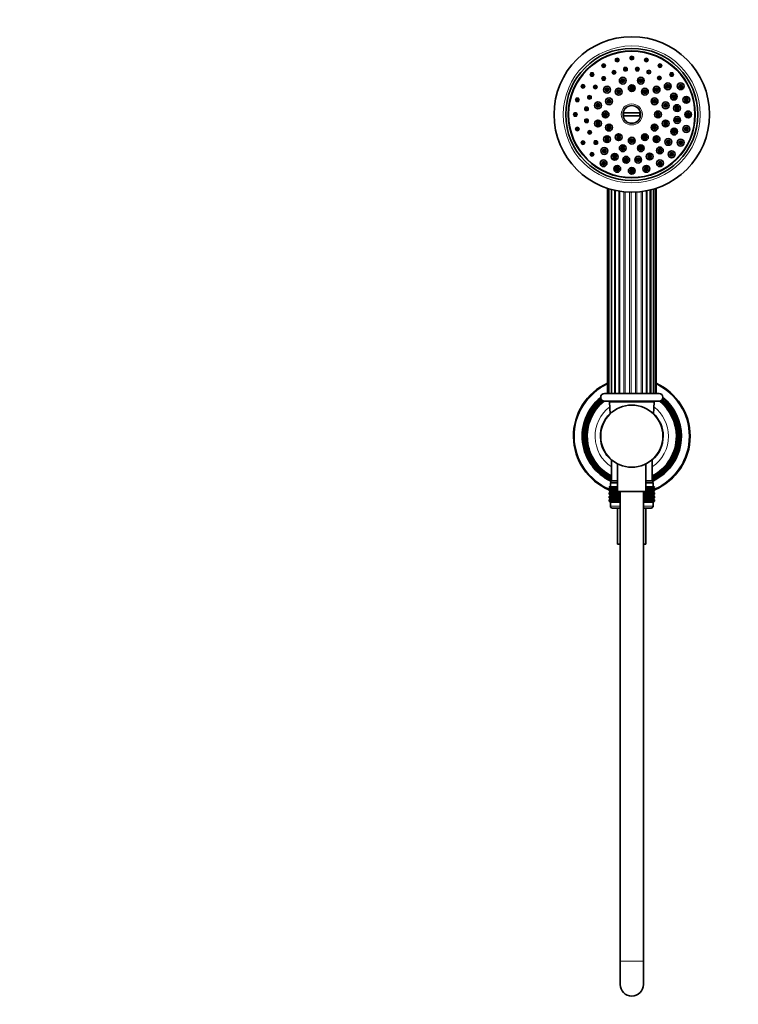
# Model space of a CAD drawing. Units: millimetres. Extents: x 0 to 1478, y 0 to 1758.
# Drawn here: x 370 to 739, y 884 to 1390 of the extents above; entities that cross this region are included whole.
import ezdxf
from ezdxf import colors
from ezdxf.entities.mleader import LeaderData, LeaderLine
from ezdxf.math import Vec2, Vec3

# ---------------------------------------------------------------- set-up
doc = ezdxf.new("R2010")
doc.units = ezdxf.units.MM
doc.layers.add('DV1_Défaut', color=7, linetype='Continuous')
doc.layers.add('Défaut', color=7, linetype='Continuous')

# ---------------------------------------------------------------- blocks, each defined once
blk = doc.blocks.new('_DOT')
at = {"color": 0}
blk.add_line((0, 0), (-1, 0), dxfattribs=at)
at = {"color": 0, "const_width": 0.333}
blk.add_lwpolyline([(-0.1665, 0, 1), (0.1665, 0, 1)], format="xyb", close=True, dxfattribs=at)
blk = doc.blocks.new('SE')
at = {"layer": 'DV1_Défaut', "color": 7, "linetype": 'Continuous', "lineweight": 35}
for p, q in [((679.92, 1342.39), (688.89, 1342.39)), ((688.89, 1340.89), (679.92, 1340.89)), ((671.99, 1303.62), (671.99, 1198.14)), ((672.68, 1303.4), (672.68, 1198.14)), ((674.02, 1303.01), (674.02, 1198.14)), ((675.93, 1302.55), (675.93, 1198.14)), ((693.9, 1198.14), (693.9, 1302.78)), ((695.53, 1198.14), (695.53, 1303.22)), ((696.56, 1198.14), (696.56, 1303.53)), ((696.9, 1198.14), (696.9, 1303.64)), ((698.4, 1198.14), (670.4, 1198.14)), ((670.4, 1194.14), (698.4, 1194.14)), ((672.93, 1193.62), (673.23, 1187.59)), ((695.58, 1187.59), (695.88, 1193.62)), ((673.95, 1164.02), (673.95, 1153.14)), ((677.1, 1161.9), (677.1, 1147.64)), ((691.7, 1147.64), (691.7, 1161.9)), ((694.85, 1153.14), (694.85, 1164.02)), ((672.69, 1150.14), (672.73, 1150.14)), ((672.69, 1149.87), (672.69, 1150.14)), ((673.42, 1149.34), (672.69, 1149.87)), ((672.69, 1149.87), (673.41, 1149.33)), ((672.73, 1150.14), (672.87, 1150.14)), ((672.73, 1149.87), (672.73, 1150.14)), ((673.5, 1149.34), (672.73, 1149.87)), ((672.73, 1149.87), (673.42, 1149.34)), ((672.87, 1150.14), (673.11, 1150.14)), ((672.87, 1149.87), (672.87, 1150.14)), ((673.68, 1149.34), (672.87, 1149.87)), ((672.87, 1149.87), (673.5, 1149.34)), ((673.11, 1150.14), (673.43, 1150.14)), ((673.11, 1149.87), (673.11, 1150.14)), ((673.94, 1149.34), (673.11, 1149.87)), ((673.11, 1149.87), (673.68, 1149.34)), ((673.4, 1152.14), (677.1, 1152.14)), ((673.4, 1152.14), (673.4, 1150.14)), ((673.43, 1150.14), (673.85, 1150.14)), ((673.43, 1149.87), (673.43, 1150.14)), ((674.29, 1149.34), (673.43, 1149.87)), ((673.43, 1149.87), (673.94, 1149.34)), ((673.65, 1153.14), (677.1, 1153.14)), ((673.65, 1153.14), (673.65, 1152.14)), ((673.85, 1150.14), (674.34, 1150.14)), ((673.85, 1149.87), (673.85, 1150.14)), ((674.72, 1149.34), (673.85, 1149.87)), ((673.85, 1149.87), (674.29, 1149.34)), ((674.34, 1150.14), (674.92, 1150.14)), ((674.34, 1149.87), (674.34, 1150.14)), ((675.22, 1149.34), (674.34, 1149.87)), ((674.34, 1149.87), (674.72, 1149.34)), ((674.92, 1150.14), (675.58, 1150.14)), ((674.92, 1149.87), (674.92, 1150.14)), ((675.8, 1149.34), (674.92, 1149.87)), ((674.92, 1149.87), (675.22, 1149.34)), ((675.58, 1150.14), (676.31, 1150.14)), ((675.58, 1149.87), (675.58, 1150.14)), ((676.45, 1149.34), (675.58, 1149.87)), ((675.58, 1149.87), (675.8, 1149.34)), ((676.31, 1150.14), (677.1, 1150.14)), ((676.31, 1149.87), (676.31, 1150.14)), ((677.1, 1149.38), (676.31, 1149.87)), ((676.31, 1149.87), (676.45, 1149.34)), ((677.1, 1150.14), (677.1, 1150.14)), ((677.1, 1149.87), (677.1, 1150.14)), ((677.1, 1149.87), (677.1, 1149.87)), ((677.1, 1149.87), (677.1, 1149.82)), ((691.7, 1153.14), (695.15, 1153.14)), ((691.7, 1152.14), (695.4, 1152.14)), ((691.7, 1150.14), (691.71, 1150.14)), ((692.5, 1149.87), (691.7, 1149.38)), ((691.7, 1149.82), (691.71, 1149.87)), ((691.71, 1149.87), (691.7, 1149.87)), ((691.71, 1150.14), (692.5, 1150.14)), ((691.71, 1149.87), (691.71, 1150.14)), ((693.23, 1149.87), (692.36, 1149.34)), ((692.36, 1149.34), (692.5, 1149.87)), ((692.5, 1150.14), (693.23, 1150.14)), ((692.5, 1149.87), (692.5, 1150.14)), ((693.89, 1149.87), (693.01, 1149.34)), ((693.01, 1149.34), (693.23, 1149.87)), ((693.23, 1150.14), (693.89, 1150.14)), ((693.23, 1149.87), (693.23, 1150.14)), ((694.47, 1149.87), (693.59, 1149.34)), ((693.59, 1149.34), (693.89, 1149.87)), ((693.89, 1150.14), (694.47, 1150.14)), ((693.89, 1149.87), (693.89, 1150.14)), ((694.96, 1149.87), (694.09, 1149.34)), ((694.09, 1149.34), (694.47, 1149.87)), ((694.47, 1150.14), (694.96, 1150.14)), ((694.47, 1149.87), (694.47, 1150.14)), ((695.38, 1149.87), (694.52, 1149.34)), ((694.52, 1149.34), (694.96, 1149.87)), ((695.7, 1149.87), (694.87, 1149.34)), ((694.87, 1149.34), (695.38, 1149.87)), ((694.96, 1150.14), (695.38, 1150.14)), ((694.96, 1149.87), (694.96, 1150.14)), ((695.94, 1149.87), (695.13, 1149.34)), ((695.13, 1149.34), (695.7, 1149.87)), ((695.15, 1152.14), (695.15, 1153.14)), ((696.08, 1149.87), (695.31, 1149.34)), ((695.31, 1149.34), (695.94, 1149.87)), ((695.38, 1150.14), (695.7, 1150.14)), ((695.38, 1149.87), (695.38, 1150.14)), ((696.12, 1149.87), (695.39, 1149.34)), ((695.39, 1149.34), (696.08, 1149.87)), ((695.4, 1150.14), (695.4, 1152.14)), ((695.4, 1149.33), (696.12, 1149.87)), ((695.7, 1150.14), (695.94, 1150.14)), ((695.7, 1149.87), (695.7, 1150.14)), ((695.94, 1150.14), (696.08, 1150.14)), ((695.94, 1149.87), (695.94, 1150.14)), ((696.08, 1150.14), (696.12, 1150.14)), ((696.08, 1149.87), (696.08, 1150.14)), ((696.12, 1149.87), (696.12, 1150.14)), ((672.69, 1148.79), (673.42, 1149.33)), ((673.41, 1149.33), (672.69, 1148.79)), ((672.69, 1148.07), (672.69, 1148.79)), ((673.42, 1147.54), (672.69, 1148.07)), ((672.69, 1148.07), (673.41, 1147.53)), ((673.41, 1147.53), (672.69, 1146.99)), ((672.69, 1146.99), (673.42, 1147.52)), ((672.69, 1146.28), (672.69, 1146.99)), ((673.42, 1145.74), (672.69, 1146.28)), ((672.69, 1146.28), (673.41, 1145.74)), ((673.41, 1145.74), (672.69, 1145.19)), ((672.69, 1145.19), (673.42, 1145.73)), ((672.69, 1144.49), (672.69, 1145.19)), ((673.42, 1149.33), (672.73, 1148.79)), ((672.73, 1148.79), (673.5, 1149.33)), ((672.73, 1148.07), (672.73, 1148.79)), ((673.5, 1147.54), (672.73, 1148.07)), ((672.73, 1148.07), (673.42, 1147.54)), ((673.42, 1147.52), (672.73, 1146.99)), ((672.73, 1146.99), (673.5, 1147.52)), ((672.73, 1146.28), (672.73, 1146.99)), ((673.5, 1145.74), (672.73, 1146.28)), ((672.73, 1146.28), (673.42, 1145.74)), ((673.42, 1145.73), (672.73, 1145.19)), ((672.73, 1145.19), (673.5, 1145.73)), ((672.73, 1144.49), (672.73, 1145.19)), ((673.5, 1149.33), (672.87, 1148.79)), ((672.87, 1148.79), (673.68, 1149.33)), ((672.87, 1148.07), (672.87, 1148.79)), ((673.68, 1147.54), (672.87, 1148.07)), ((672.87, 1148.07), (673.5, 1147.54)), ((673.5, 1147.52), (672.87, 1146.99)), ((672.87, 1146.99), (673.68, 1147.52)), ((672.87, 1146.28), (672.87, 1146.99)), ((673.68, 1145.74), (672.87, 1146.28)), ((672.87, 1146.28), (673.5, 1145.74)), ((673.5, 1145.73), (672.87, 1145.19)), ((672.87, 1145.19), (673.68, 1145.73)), ((672.87, 1144.49), (672.87, 1145.19)), ((673.68, 1149.33), (673.11, 1148.79)), ((673.11, 1148.79), (673.94, 1149.33)), ((673.11, 1148.07), (673.11, 1148.79)), ((673.94, 1147.54), (673.11, 1148.07)), ((673.11, 1148.07), (673.68, 1147.54)), ((673.68, 1147.52), (673.11, 1146.99)), ((673.11, 1146.99), (673.94, 1147.52)), ((673.11, 1146.28), (673.11, 1146.99)), ((673.94, 1145.74), (673.11, 1146.28)), ((673.11, 1146.28), (673.68, 1145.74)), ((673.68, 1145.73), (673.11, 1145.19)), ((673.11, 1145.19), (673.94, 1145.73)), ((673.11, 1144.49), (673.11, 1145.19)), ((673.41, 1149.33), (677.1, 1149.33)), ((673.41, 1147.53), (678.4, 1147.53)), ((673.41, 1145.74), (678.4, 1145.74)), ((673.94, 1149.33), (673.43, 1148.79)), ((673.43, 1148.79), (674.29, 1149.33)), ((673.43, 1148.07), (673.43, 1148.79)), ((674.29, 1147.54), (673.43, 1148.07)), ((673.43, 1148.07), (673.94, 1147.54)), ((673.94, 1147.52), (673.43, 1146.99)), ((673.43, 1146.99), (674.29, 1147.52)), ((673.43, 1146.28), (673.43, 1146.99)), ((674.29, 1145.74), (673.43, 1146.28)), ((673.43, 1146.28), (673.94, 1145.74)), ((673.94, 1145.73), (673.43, 1145.19)), ((673.43, 1145.19), (674.29, 1145.73)), ((673.43, 1144.49), (673.43, 1145.19)), ((674.29, 1149.33), (673.85, 1148.79)), ((673.85, 1148.79), (674.72, 1149.33)), ((673.85, 1148.07), (673.85, 1148.79)), ((674.72, 1147.54), (673.85, 1148.07)), ((673.85, 1148.07), (674.29, 1147.54)), ((674.29, 1147.52), (673.85, 1146.99)), ((673.85, 1146.99), (674.72, 1147.52)), ((673.85, 1146.28), (673.85, 1146.99)), ((674.72, 1145.74), (673.85, 1146.28)), ((673.85, 1146.28), (674.29, 1145.74)), ((674.29, 1145.73), (673.85, 1145.19)), ((673.85, 1145.19), (674.72, 1145.73)), ((673.85, 1144.49), (673.85, 1145.19)), ((674.72, 1149.33), (674.34, 1148.79)), ((674.34, 1148.79), (675.22, 1149.33)), ((674.34, 1148.07), (674.34, 1148.79)), ((675.22, 1147.54), (674.34, 1148.07)), ((674.34, 1148.07), (674.72, 1147.54)), ((674.72, 1147.52), (674.34, 1146.99)), ((674.34, 1146.99), (675.22, 1147.52)), ((674.34, 1146.28), (674.34, 1146.99)), ((675.22, 1145.74), (674.34, 1146.28)), ((674.34, 1146.28), (674.72, 1145.74)), ((674.72, 1145.73), (674.34, 1145.19)), ((674.34, 1145.19), (675.22, 1145.73)), ((674.34, 1144.49), (674.34, 1145.19)), ((675.22, 1149.33), (674.92, 1148.79)), ((674.92, 1148.79), (675.8, 1149.33)), ((674.92, 1148.07), (674.92, 1148.79)), ((675.8, 1147.54), (674.92, 1148.07)), ((674.92, 1148.07), (675.22, 1147.54)), ((675.22, 1147.52), (674.92, 1146.99)), ((674.92, 1146.99), (675.8, 1147.52)), ((674.92, 1146.28), (674.92, 1146.99)), ((675.8, 1145.74), (674.92, 1146.28)), ((674.92, 1146.28), (675.22, 1145.74)), ((675.22, 1145.73), (674.92, 1145.19)), ((674.92, 1145.19), (675.8, 1145.73)), ((674.92, 1144.49), (674.92, 1145.19)), ((675.8, 1149.33), (675.58, 1148.79)), ((675.58, 1148.79), (676.45, 1149.33)), ((675.58, 1148.07), (675.58, 1148.79)), ((676.45, 1147.54), (675.58, 1148.07)), ((675.58, 1148.07), (675.8, 1147.54)), ((675.8, 1147.52), (675.58, 1146.99)), ((675.58, 1146.99), (676.45, 1147.52)), ((675.58, 1146.28), (675.58, 1146.99)), ((676.45, 1145.74), (675.58, 1146.28)), ((675.58, 1146.28), (675.8, 1145.74)), ((675.8, 1145.73), (675.58, 1145.19)), ((675.58, 1145.19), (676.45, 1145.73)), ((675.58, 1144.49), (675.58, 1145.19)), ((676.45, 1149.33), (676.31, 1148.79)), ((676.31, 1148.79), (677.1, 1149.29)), ((676.31, 1148.07), (676.31, 1148.79)), ((677.17, 1147.54), (676.31, 1148.07)), ((676.31, 1148.07), (676.45, 1147.54)), ((676.45, 1147.52), (676.31, 1146.99)), ((676.31, 1146.99), (677.17, 1147.52)), ((676.31, 1146.28), (676.31, 1146.99)), ((677.17, 1145.74), (676.31, 1146.28)), ((676.31, 1146.28), (676.45, 1145.74)), ((676.45, 1145.73), (676.31, 1145.19)), ((676.31, 1145.19), (677.17, 1145.73)), ((676.31, 1144.49), (676.31, 1145.19)), ((677.1, 1148.85), (677.1, 1148.79)), ((677.1, 1148.79), (677.1, 1148.8)), ((677.1, 1148.07), (677.1, 1148.79)), ((677.1, 1148.07), (677.1, 1148.07)), ((677.1, 1148.07), (677.1, 1148.02)), ((677.1, 1147.64), (691.7, 1147.64)), ((677.17, 1147.52), (677.1, 1146.99)), ((677.1, 1146.99), (677.94, 1147.52)), ((677.1, 1146.28), (677.1, 1146.99)), ((677.94, 1145.74), (677.1, 1146.28)), ((677.1, 1146.28), (677.17, 1145.74)), ((677.17, 1145.73), (677.1, 1145.19)), ((677.1, 1145.19), (677.94, 1145.73)), ((677.1, 1144.49), (677.1, 1145.19)), ((677.15, 1147.64), (677.17, 1147.54)), ((677.94, 1147.54), (677.78, 1147.64)), ((677.94, 1147.54), (677.94, 1147.64)), ((677.94, 1147.64), (677.94, 1147.54)), ((677.94, 1145.74), (677.94, 1147.52)), ((677.94, 1147.52), (677.95, 1146.99)), ((677.95, 1146.28), (677.94, 1145.74)), ((677.94, 1143.95), (677.94, 1145.73)), ((677.94, 1145.73), (677.95, 1145.19)), ((677.95, 1146.99), (678.4, 1147.29)), ((677.95, 1146.28), (677.95, 1146.99)), ((678.4, 1145.98), (677.95, 1146.28)), ((677.95, 1145.19), (678.4, 1145.49)), ((677.95, 1144.49), (677.95, 1145.19)), ((678.4, 1147.64), (678.4, 906.14)), ((690.4, 906.14), (690.4, 1147.64)), ((690.4, 1147.53), (695.4, 1147.53)), ((690.4, 1147.29), (690.86, 1146.99)), ((690.86, 1146.28), (690.4, 1145.98)), ((690.4, 1145.74), (695.4, 1145.74)), ((690.4, 1145.49), (690.86, 1145.19)), ((690.86, 1146.99), (690.87, 1147.52)), ((690.86, 1146.28), (690.86, 1146.99)), ((690.87, 1145.74), (690.86, 1146.28)), ((690.86, 1145.19), (690.87, 1145.73)), ((690.86, 1144.49), (690.86, 1145.19)), ((690.87, 1147.54), (690.87, 1147.64)), ((691.03, 1147.64), (690.87, 1147.54)), ((690.87, 1147.54), (690.87, 1147.64)), ((690.87, 1145.74), (690.87, 1147.52)), ((690.87, 1147.52), (691.71, 1146.99)), ((691.71, 1146.28), (690.87, 1145.74)), ((690.87, 1143.95), (690.87, 1145.73)), ((690.87, 1145.73), (691.71, 1145.19)), ((692.5, 1148.07), (691.64, 1147.54)), ((691.64, 1147.54), (691.66, 1147.64)), ((691.71, 1146.99), (691.64, 1147.52)), ((691.64, 1147.52), (692.5, 1146.99)), ((692.5, 1146.28), (691.64, 1145.74)), ((691.64, 1145.74), (691.71, 1146.28)), ((691.71, 1145.19), (691.64, 1145.73)), ((691.64, 1145.73), (692.5, 1145.19)), ((691.7, 1149.33), (695.4, 1149.33)), ((691.7, 1149.29), (692.5, 1148.79)), ((691.71, 1148.79), (691.7, 1148.85)), ((691.7, 1148.8), (691.71, 1148.79)), ((691.7, 1148.02), (691.71, 1148.07)), ((691.71, 1148.07), (691.7, 1148.07)), ((691.71, 1148.07), (691.71, 1148.79)), ((691.71, 1146.28), (691.71, 1146.99)), ((691.71, 1144.49), (691.71, 1145.19)), ((692.5, 1148.79), (692.36, 1149.33)), ((692.36, 1149.33), (693.23, 1148.79)), ((693.23, 1148.07), (692.36, 1147.54)), ((692.36, 1147.54), (692.5, 1148.07)), ((692.5, 1146.99), (692.36, 1147.52)), ((692.36, 1147.52), (693.23, 1146.99)), ((693.23, 1146.28), (692.36, 1145.74)), ((692.36, 1145.74), (692.5, 1146.28)), ((692.5, 1145.19), (692.36, 1145.73)), ((692.36, 1145.73), (693.23, 1145.19)), ((692.5, 1148.07), (692.5, 1148.79)), ((692.5, 1146.28), (692.5, 1146.99)), ((692.5, 1144.49), (692.5, 1145.19)), ((693.23, 1148.79), (693.01, 1149.33)), ((693.01, 1149.33), (693.89, 1148.79)), ((693.89, 1148.07), (693.01, 1147.54)), ((693.01, 1147.54), (693.23, 1148.07)), ((693.23, 1146.99), (693.01, 1147.52)), ((693.01, 1147.52), (693.89, 1146.99)), ((693.89, 1146.28), (693.01, 1145.74)), ((693.01, 1145.74), (693.23, 1146.28)), ((693.23, 1145.19), (693.01, 1145.73)), ((693.01, 1145.73), (693.89, 1145.19)), ((693.23, 1148.07), (693.23, 1148.79)), ((693.23, 1146.28), (693.23, 1146.99)), ((693.23, 1144.49), (693.23, 1145.19)), ((693.89, 1148.79), (693.59, 1149.33)), ((693.59, 1149.33), (694.47, 1148.79)), ((694.47, 1148.07), (693.59, 1147.54)), ((693.59, 1147.54), (693.89, 1148.07)), ((693.89, 1146.99), (693.59, 1147.52)), ((693.59, 1147.52), (694.47, 1146.99)), ((694.47, 1146.28), (693.59, 1145.74)), ((693.59, 1145.74), (693.89, 1146.28)), ((693.89, 1145.19), (693.59, 1145.73)), ((693.59, 1145.73), (694.47, 1145.19)), ((693.89, 1148.07), (693.89, 1148.79)), ((693.89, 1146.28), (693.89, 1146.99)), ((693.89, 1144.49), (693.89, 1145.19)), ((694.47, 1148.79), (694.09, 1149.33)), ((694.09, 1149.33), (694.96, 1148.79)), ((694.96, 1148.07), (694.09, 1147.54)), ((694.09, 1147.54), (694.47, 1148.07)), ((694.47, 1146.99), (694.09, 1147.52)), ((694.09, 1147.52), (694.96, 1146.99)), ((694.96, 1146.28), (694.09, 1145.74)), ((694.09, 1145.74), (694.47, 1146.28)), ((694.47, 1145.19), (694.09, 1145.73)), ((694.09, 1145.73), (694.96, 1145.19)), ((694.47, 1148.07), (694.47, 1148.79)), ((694.47, 1146.28), (694.47, 1146.99)), ((694.47, 1144.49), (694.47, 1145.19)), ((694.96, 1148.79), (694.52, 1149.33)), ((694.52, 1149.33), (695.38, 1148.79)), ((695.38, 1148.07), (694.52, 1147.54)), ((694.52, 1147.54), (694.96, 1148.07)), ((694.96, 1146.99), (694.52, 1147.52)), ((694.52, 1147.52), (695.38, 1146.99)), ((695.38, 1146.28), (694.52, 1145.74)), ((694.52, 1145.74), (694.96, 1146.28)), ((694.96, 1145.19), (694.52, 1145.73)), ((694.52, 1145.73), (695.38, 1145.19)), ((695.38, 1148.79), (694.87, 1149.33)), ((694.87, 1149.33), (695.7, 1148.79)), ((695.7, 1148.07), (694.87, 1147.54)), ((694.87, 1147.54), (695.38, 1148.07)), ((695.38, 1146.99), (694.87, 1147.52)), ((694.87, 1147.52), (695.7, 1146.99)), ((695.7, 1146.28), (694.87, 1145.74)), ((694.87, 1145.74), (695.38, 1146.28)), ((695.38, 1145.19), (694.87, 1145.73)), ((694.87, 1145.73), (695.7, 1145.19)), ((694.96, 1148.07), (694.96, 1148.79)), ((694.96, 1146.28), (694.96, 1146.99)), ((694.96, 1144.49), (694.96, 1145.19)), ((695.7, 1148.79), (695.13, 1149.33)), ((695.13, 1149.33), (695.94, 1148.79)), ((695.94, 1148.07), (695.13, 1147.54)), ((695.13, 1147.54), (695.7, 1148.07)), ((695.7, 1146.99), (695.13, 1147.52)), ((695.13, 1147.52), (695.94, 1146.99)), ((695.94, 1146.28), (695.13, 1145.74)), ((695.13, 1145.74), (695.7, 1146.28)), ((695.7, 1145.19), (695.13, 1145.73)), ((695.13, 1145.73), (695.94, 1145.19)), ((695.94, 1148.79), (695.31, 1149.33)), ((695.31, 1149.33), (696.08, 1148.79)), ((696.08, 1148.07), (695.31, 1147.54)), ((695.31, 1147.54), (695.94, 1148.07)), ((695.94, 1146.99), (695.31, 1147.52)), ((695.31, 1147.52), (696.08, 1146.99)), ((696.08, 1146.28), (695.31, 1145.74)), ((695.31, 1145.74), (695.94, 1146.28)), ((695.94, 1145.19), (695.31, 1145.73)), ((695.31, 1145.73), (696.08, 1145.19)), ((695.38, 1148.07), (695.38, 1148.79)), ((695.38, 1146.28), (695.38, 1146.99)), ((695.38, 1144.49), (695.38, 1145.19)), ((696.08, 1148.79), (695.39, 1149.33)), ((695.39, 1149.33), (696.12, 1148.79)), ((696.12, 1148.07), (695.39, 1147.54)), ((695.39, 1147.54), (696.08, 1148.07)), ((696.08, 1146.99), (695.39, 1147.52)), ((695.39, 1147.52), (696.12, 1146.99)), ((696.12, 1146.28), (695.39, 1145.74)), ((695.39, 1145.74), (696.08, 1146.28)), ((696.08, 1145.19), (695.39, 1145.73)), ((695.39, 1145.73), (696.12, 1145.19)), ((696.12, 1148.79), (695.4, 1149.33)), ((695.4, 1147.53), (696.12, 1148.07)), ((696.12, 1146.99), (695.4, 1147.53)), ((695.4, 1145.74), (696.12, 1146.28)), ((696.12, 1145.19), (695.4, 1145.74)), ((695.7, 1148.07), (695.7, 1148.79)), ((695.7, 1146.28), (695.7, 1146.99)), ((695.7, 1144.49), (695.7, 1145.19)), ((695.94, 1148.07), (695.94, 1148.79)), ((695.94, 1146.28), (695.94, 1146.99)), ((695.94, 1144.49), (695.94, 1145.19)), ((696.08, 1148.07), (696.08, 1148.79)), ((696.08, 1146.28), (696.08, 1146.99)), ((696.08, 1144.49), (696.08, 1145.19)), ((696.12, 1148.07), (696.12, 1148.79)), ((696.12, 1146.28), (696.12, 1146.99)), ((696.12, 1144.49), (696.12, 1145.19)), ((673.42, 1143.95), (672.69, 1144.49)), ((672.69, 1144.49), (673.41, 1143.95)), ((673.41, 1143.95), (672.69, 1143.4)), ((672.69, 1143.4), (673.42, 1143.94)), ((672.69, 1142.68), (672.69, 1143.4)), ((673.42, 1142.15), (672.69, 1142.68)), ((672.69, 1142.68), (673.41, 1142.14)), ((673.5, 1143.95), (672.73, 1144.49)), ((672.73, 1144.49), (673.42, 1143.95)), ((673.42, 1143.94), (672.73, 1143.4)), ((672.73, 1143.4), (673.5, 1143.94)), ((672.73, 1142.68), (672.73, 1143.4)), ((673.5, 1142.15), (672.73, 1142.68)), ((672.73, 1142.68), (673.42, 1142.15)), ((673.68, 1143.95), (672.87, 1144.49)), ((672.87, 1144.49), (673.5, 1143.95)), ((673.5, 1143.94), (672.87, 1143.4)), ((672.87, 1143.4), (673.68, 1143.94)), ((672.87, 1142.68), (672.87, 1143.4)), ((673.68, 1142.15), (672.87, 1142.68)), ((672.87, 1142.68), (673.5, 1142.15)), ((673.94, 1143.95), (673.11, 1144.49)), ((673.11, 1144.49), (673.68, 1143.95)), ((673.68, 1143.94), (673.11, 1143.4)), ((673.11, 1143.4), (673.94, 1143.94)), ((673.11, 1142.68), (673.11, 1143.4)), ((673.94, 1142.15), (673.11, 1142.68)), ((673.11, 1142.68), (673.68, 1142.15)), ((678.4, 1142.14), (673.4, 1142.14)), ((673.4, 1142.14), (673.4, 1140.14)), ((673.41, 1142.14), (673.4, 1142.14)), ((673.41, 1143.95), (678.4, 1143.95)), ((673.41, 1142.14), (678.4, 1142.14)), ((674.29, 1143.95), (673.43, 1144.49)), ((673.43, 1144.49), (673.94, 1143.95)), ((673.94, 1143.94), (673.43, 1143.4)), ((673.43, 1143.4), (674.29, 1143.94)), ((673.43, 1142.68), (673.43, 1143.4)), ((674.29, 1142.15), (673.43, 1142.68)), ((673.43, 1142.68), (673.94, 1142.15)), ((674.72, 1143.95), (673.85, 1144.49)), ((673.85, 1144.49), (674.29, 1143.95)), ((674.29, 1143.94), (673.85, 1143.4)), ((673.85, 1143.4), (674.72, 1143.94)), ((673.85, 1142.68), (673.85, 1143.4)), ((674.72, 1142.15), (673.85, 1142.68)), ((673.85, 1142.68), (674.29, 1142.15)), ((675.22, 1143.95), (674.34, 1144.49)), ((674.34, 1144.49), (674.72, 1143.95)), ((674.72, 1143.94), (674.34, 1143.4)), ((674.34, 1143.4), (675.22, 1143.94)), ((674.34, 1142.68), (674.34, 1143.4)), ((675.22, 1142.15), (674.34, 1142.68)), ((674.34, 1142.68), (674.72, 1142.15)), ((675.8, 1143.95), (674.92, 1144.49)), ((674.92, 1144.49), (675.22, 1143.95)), ((675.22, 1143.94), (674.92, 1143.4)), ((674.92, 1143.4), (675.8, 1143.94)), ((674.92, 1142.68), (674.92, 1143.4)), ((675.8, 1142.15), (674.92, 1142.68)), ((674.92, 1142.68), (675.22, 1142.15)), ((676.45, 1143.95), (675.58, 1144.49)), ((675.58, 1144.49), (675.8, 1143.95)), ((675.8, 1143.94), (675.58, 1143.4)), ((675.58, 1143.4), (676.45, 1143.94)), ((675.58, 1142.68), (675.58, 1143.4)), ((676.45, 1142.15), (675.58, 1142.68)), ((675.58, 1142.68), (675.8, 1142.15)), ((677.17, 1143.95), (676.31, 1144.49)), ((676.31, 1144.49), (676.45, 1143.95)), ((676.45, 1143.94), (676.31, 1143.4)), ((676.31, 1143.4), (677.17, 1143.94)), ((676.31, 1142.68), (676.31, 1143.4)), ((677.17, 1142.15), (676.31, 1142.68)), ((676.31, 1142.68), (676.45, 1142.15)), ((677.94, 1143.95), (677.1, 1144.49)), ((677.1, 1144.49), (677.17, 1143.95)), ((677.17, 1143.94), (677.1, 1143.4)), ((677.1, 1143.4), (677.94, 1143.94)), ((677.1, 1142.68), (677.1, 1143.4)), ((677.94, 1142.15), (677.1, 1142.68)), ((677.1, 1142.68), (677.17, 1142.15)), ((677.95, 1144.49), (677.94, 1143.95)), ((677.94, 1142.15), (677.94, 1143.94)), ((677.94, 1143.94), (677.95, 1143.4)), ((677.95, 1142.68), (677.94, 1142.15)), ((678.4, 1144.19), (677.95, 1144.49)), ((677.95, 1143.4), (678.4, 1143.7)), ((677.95, 1142.68), (677.95, 1143.4)), ((678.4, 1142.38), (677.95, 1142.68)), ((690.86, 1144.49), (690.4, 1144.19)), ((690.4, 1143.95), (695.4, 1143.95)), ((690.4, 1143.7), (690.86, 1143.4)), ((690.86, 1142.68), (690.4, 1142.38)), ((695.4, 1142.14), (690.4, 1142.14)), ((690.4, 1142.14), (695.4, 1142.14)), ((690.87, 1143.95), (690.86, 1144.49)), ((690.86, 1143.4), (690.87, 1143.94)), ((690.86, 1142.68), (690.86, 1143.4)), ((690.87, 1142.15), (690.86, 1142.68)), ((691.71, 1144.49), (690.87, 1143.95)), ((690.87, 1142.15), (690.87, 1143.94)), ((690.87, 1143.94), (691.71, 1143.4)), ((691.71, 1142.68), (690.87, 1142.15)), ((692.5, 1144.49), (691.64, 1143.95)), ((691.64, 1143.95), (691.71, 1144.49)), ((691.71, 1143.4), (691.64, 1143.94)), ((691.64, 1143.94), (692.5, 1143.4)), ((692.5, 1142.68), (691.64, 1142.15)), ((691.64, 1142.15), (691.71, 1142.68)), ((691.71, 1142.68), (691.71, 1143.4)), ((693.23, 1144.49), (692.36, 1143.95)), ((692.36, 1143.95), (692.5, 1144.49)), ((692.5, 1143.4), (692.36, 1143.94)), ((692.36, 1143.94), (693.23, 1143.4)), ((693.23, 1142.68), (692.36, 1142.15)), ((692.36, 1142.15), (692.5, 1142.68)), ((692.5, 1142.68), (692.5, 1143.4)), ((693.89, 1144.49), (693.01, 1143.95)), ((693.01, 1143.95), (693.23, 1144.49)), ((693.23, 1143.4), (693.01, 1143.94)), ((693.01, 1143.94), (693.89, 1143.4)), ((693.89, 1142.68), (693.01, 1142.15)), ((693.01, 1142.15), (693.23, 1142.68)), ((693.23, 1142.68), (693.23, 1143.4)), ((694.47, 1144.49), (693.59, 1143.95)), ((693.59, 1143.95), (693.89, 1144.49)), ((693.89, 1143.4), (693.59, 1143.94)), ((693.59, 1143.94), (694.47, 1143.4)), ((694.47, 1142.68), (693.59, 1142.15)), ((693.59, 1142.15), (693.89, 1142.68)), ((693.89, 1142.68), (693.89, 1143.4)), ((694.96, 1144.49), (694.09, 1143.95)), ((694.09, 1143.95), (694.47, 1144.49)), ((694.47, 1143.4), (694.09, 1143.94)), ((694.09, 1143.94), (694.96, 1143.4)), ((694.96, 1142.68), (694.09, 1142.15)), ((694.09, 1142.15), (694.47, 1142.68)), ((694.47, 1142.68), (694.47, 1143.4)), ((695.38, 1144.49), (694.52, 1143.95)), ((694.52, 1143.95), (694.96, 1144.49)), ((694.96, 1143.4), (694.52, 1143.94)), ((694.52, 1143.94), (695.38, 1143.4)), ((695.38, 1142.68), (694.52, 1142.15)), ((694.52, 1142.15), (694.96, 1142.68)), ((695.7, 1144.49), (694.87, 1143.95)), ((694.87, 1143.95), (695.38, 1144.49)), ((695.38, 1143.4), (694.87, 1143.94)), ((694.87, 1143.94), (695.7, 1143.4)), ((695.7, 1142.68), (694.87, 1142.15)), ((694.87, 1142.15), (695.38, 1142.68)), ((694.96, 1142.68), (694.96, 1143.4)), ((695.94, 1144.49), (695.13, 1143.95)), ((695.13, 1143.95), (695.7, 1144.49)), ((695.7, 1143.4), (695.13, 1143.94)), ((695.13, 1143.94), (695.94, 1143.4)), ((695.94, 1142.68), (695.13, 1142.15)), ((695.13, 1142.15), (695.7, 1142.68)), ((696.08, 1144.49), (695.31, 1143.95)), ((695.31, 1143.95), (695.94, 1144.49)), ((695.94, 1143.4), (695.31, 1143.94)), ((695.31, 1143.94), (696.08, 1143.4)), ((696.08, 1142.68), (695.31, 1142.15)), ((695.31, 1142.15), (695.94, 1142.68)), ((695.38, 1142.68), (695.38, 1143.4)), ((696.12, 1144.49), (695.39, 1143.95)), ((695.39, 1143.95), (696.08, 1144.49)), ((696.08, 1143.4), (695.39, 1143.94)), ((695.39, 1143.94), (696.12, 1143.4)), ((696.12, 1142.68), (695.39, 1142.15)), ((695.39, 1142.15), (696.08, 1142.68)), ((695.4, 1143.95), (696.12, 1144.49)), ((696.12, 1143.4), (695.4, 1143.95)), ((695.4, 1142.14), (696.12, 1142.68)), ((695.4, 1140.14), (695.4, 1142.14)), ((695.4, 1142.14), (695.4, 1142.14)), ((695.7, 1142.68), (695.7, 1143.4)), ((695.94, 1142.68), (695.94, 1143.4)), ((696.08, 1142.68), (696.08, 1143.4)), ((696.12, 1142.68), (696.12, 1143.4)), ((674.4, 1139.14), (678.4, 1139.14)), ((677.1, 1139.14), (677.1, 1120.64)), ((690.4, 1139.14), (694.4, 1139.14)), ((691.7, 1120.64), (691.7, 1139.14)), ((677.1, 1120.64), (678.4, 1120.64)), ((690.4, 1120.64), (691.7, 1120.64)), ((678.4, 906.14), (678.4, 894.14)), ((690.4, 894.14), (690.4, 906.14))]:
    blk.add_line(p, q, dxfattribs=at)
at = {"layer": 'DV1_Défaut', "color": 7, "linetype": 'Continuous', "lineweight": 18}
for p, q in [((673.74, 1198.14), (673.74, 1303.09)), ((675.43, 1198.14), (675.43, 1302.66)), ((677.68, 1198.14), (677.68, 1302.21)), ((678.3, 1198.14), (678.3, 1302.11)), ((680.36, 1198.14), (680.36, 1301.85)), ((681.06, 1198.14), (681.06, 1301.78)), ((686.29, 1198.14), (686.29, 1301.68)), ((687.01, 1198.14), (687.01, 1301.73)), ((689.17, 1198.14), (689.17, 1301.93)), ((689.83, 1198.14), (689.83, 1302.01)), ((691.75, 1198.14), (691.75, 1302.32)), ((692.31, 1198.14), (692.31, 1302.43)), ((694.3, 1198.14), (694.3, 1302.88)), ((695.67, 1198.14), (695.67, 1303.26)), ((683.29, 1198.14), (683.29, 1301.66)), ((684.02, 1198.14), (684.02, 1301.64)), ((672.93, 1193.62), (695.88, 1193.62)), ((678.4, 1140.14), (673.4, 1140.14)), ((695.4, 1140.14), (690.4, 1140.14)), ((678.4, 906.14), (690.4, 906.14))]:
    blk.add_line(p, q, dxfattribs=at)
at = {"layer": 'DV1_Défaut', "color": 7, "linetype": 'Continuous', "lineweight": 35}
for centre, radius in [((684.4, 1341.64), 40), ((684.4, 1341.64), 34), ((684.4, 1341.64), 32.65), ((684.4, 1341.64), 32.5), ((676.9, 1369.65), 0.3), ((684.4, 1370.64), 0.3), ((691.91, 1369.65), 0.3), ((669.9, 1366.76), 0.3), ((675.22, 1363.27), 0.3), ((681.13, 1364.91), 0.3), ((687.27, 1364.97), 0.3), ((693.21, 1363.43), 0.3), ((698.9, 1366.76), 0.3), ((663.9, 1362.15), 0.3), ((669.94, 1360.16), 0.3), ((679.75, 1359.03), 1.75), ((679.75, 1359.03), 0.3), ((689.06, 1359.03), 1.75), ((689.06, 1359.03), 0.3), ((698.55, 1360.41), 0.3), ((702.92, 1356.11), 1.75), ((704.91, 1362.15), 0.3), ((709.52, 1356.14), 1.75), ((659.29, 1356.14), 0.3), ((665.64, 1355.78), 0.3), ((671.68, 1354.37), 1.75), ((671.68, 1354.37), 0.3), ((677.65, 1353.33), 1.75), ((677.65, 1353.33), 0.3), ((684.4, 1355.14), 1.75), ((684.4, 1355.14), 0.3), ((691.15, 1353.33), 1.75), ((691.15, 1353.33), 0.3), ((697.13, 1354.37), 1.75), ((697.13, 1354.37), 0.3), ((702.92, 1356.11), 0.3), ((706.04, 1350.82), 1.75), ((709.52, 1356.14), 0.3), ((656.39, 1349.15), 0.3), ((662.62, 1350.44), 0.3), ((667.02, 1346.3), 1.75), ((672.71, 1348.39), 1.75), ((672.71, 1348.39), 0.3), ((696.1, 1348.39), 1.75), ((696.1, 1348.39), 0.3), ((701.79, 1346.3), 1.75), ((706.04, 1350.82), 0.3), ((712.42, 1349.15), 1.75), ((712.42, 1349.15), 0.3), ((661.08, 1344.5), 0.3), ((667.02, 1346.3), 0.3), ((670.9, 1341.64), 1.75), ((697.9, 1341.64), 1.75), ((701.79, 1346.3), 0.3), ((707.68, 1344.91), 1.75), ((707.68, 1344.91), 0.3), ((713.4, 1341.64), 1.75), ((655.4, 1341.64), 0.3), ((661.13, 1338.37), 0.3), ((667.02, 1336.98), 1.75), ((667.02, 1336.98), 0.3), ((670.9, 1341.64), 0.3), ((697.9, 1341.64), 0.3), ((701.79, 1336.98), 1.75), ((701.79, 1336.98), 0.3), ((707.73, 1338.78), 1.75), ((707.73, 1338.78), 0.3), ((713.4, 1341.64), 0.3), ((656.39, 1334.13), 0.3), ((662.77, 1332.46), 0.3), ((672.71, 1334.89), 1.75), ((672.71, 1334.89), 0.3), ((696.1, 1334.89), 1.75), ((696.1, 1334.89), 0.3), ((706.19, 1332.84), 1.75), ((706.19, 1332.84), 0.3), ((712.42, 1334.13), 1.75), ((712.42, 1334.13), 0.3), ((659.29, 1327.14), 0.3), ((665.89, 1327.17), 0.3), ((671.68, 1328.91), 1.75), ((671.68, 1328.91), 0.3), ((677.65, 1329.95), 1.75), ((677.65, 1329.95), 0.3), ((684.4, 1328.14), 1.75), ((684.4, 1328.14), 0.3), ((691.15, 1329.95), 1.75), ((691.15, 1329.95), 0.3), ((697.13, 1328.91), 1.75), ((697.13, 1328.91), 0.3), ((703.17, 1327.5), 1.75), ((703.17, 1327.5), 0.3), ((709.52, 1327.14), 1.75), ((709.52, 1327.14), 0.3), ((670.26, 1322.87), 1.75), ((670.26, 1322.87), 0.3), ((679.75, 1324.25), 1.75), ((679.75, 1324.25), 0.3), ((689.06, 1324.25), 1.75), ((689.06, 1324.25), 0.3), ((698.87, 1323.12), 1.75), ((698.87, 1323.12), 0.3), ((704.91, 1321.13), 1.75), ((663.9, 1321.13), 0.3), ((669.9, 1316.53), 1.75), ((675.6, 1319.85), 1.75), ((675.6, 1319.85), 0.3), ((681.54, 1318.32), 1.75), ((681.54, 1318.32), 0.3), ((687.68, 1318.37), 1.75), ((687.68, 1318.37), 0.3), ((693.59, 1320.01), 1.75), ((693.59, 1320.01), 0.3), ((698.9, 1316.53), 1.75), ((704.91, 1321.13), 0.3), ((669.9, 1316.53), 0.3), ((676.9, 1313.63), 1.75), ((676.9, 1313.63), 0.3), ((684.4, 1312.64), 1.75), ((684.4, 1312.64), 0.3), ((691.91, 1313.63), 1.75), ((691.91, 1313.63), 0.3), ((698.9, 1316.53), 0.3), ((684.4, 1176.14), 16)]:
    blk.add_circle(centre, radius, dxfattribs=at)
at = {"layer": 'DV1_Défaut', "color": 7, "linetype": 'Continuous', "lineweight": 18}
for centre, radius in [((684.4, 1341.64), 35.23), ((669.9, 1366.76), 1.07), ((669.9, 1366.76), 0.792), ((676.9, 1369.65), 1.07), ((676.9, 1369.65), 0.792), ((684.4, 1370.64), 1.07), ((684.4, 1370.64), 0.792), ((691.91, 1369.65), 1.07), ((691.91, 1369.65), 0.792), ((698.9, 1366.76), 1.07), ((698.9, 1366.76), 0.792), ((663.9, 1362.15), 1.07), ((663.9, 1362.15), 0.792), ((675.22, 1363.27), 1.07), ((675.22, 1363.27), 0.792), ((681.13, 1364.91), 1.07), ((681.13, 1364.91), 0.792), ((687.27, 1364.97), 1.07), ((687.27, 1364.97), 0.792), ((693.21, 1363.43), 1.07), ((693.21, 1363.43), 0.792), ((704.91, 1362.15), 1.07), ((704.91, 1362.15), 0.792), ((669.94, 1360.16), 1.07), ((669.94, 1360.16), 0.792), ((679.75, 1359.03), 1.07), ((679.75, 1359.03), 0.792), ((689.06, 1359.03), 1.07), ((689.06, 1359.03), 0.792), ((698.55, 1360.41), 1.07), ((698.55, 1360.41), 0.792), ((659.29, 1356.14), 1.07), ((659.29, 1356.14), 0.792), ((665.64, 1355.78), 1.07), ((665.64, 1355.78), 0.792), ((671.68, 1354.37), 1.07), ((671.68, 1354.37), 0.792), ((677.65, 1353.33), 1.07), ((677.65, 1353.33), 0.792), ((684.4, 1355.14), 1.07), ((684.4, 1355.14), 0.792), ((691.15, 1353.33), 1.07), ((691.15, 1353.33), 0.792), ((697.13, 1354.37), 1.07), ((697.13, 1354.37), 0.792), ((702.92, 1356.11), 1.07), ((702.92, 1356.11), 0.792), ((709.52, 1356.14), 1.07), ((709.52, 1356.14), 0.792), ((656.39, 1349.15), 1.07), ((656.39, 1349.15), 0.792), ((662.62, 1350.44), 1.07), ((662.62, 1350.44), 0.792), ((667.02, 1346.3), 1.07), ((672.71, 1348.39), 1.07), ((672.71, 1348.39), 0.792), ((696.1, 1348.39), 1.07), ((696.1, 1348.39), 0.792), ((701.79, 1346.3), 1.07), ((706.04, 1350.82), 1.07), ((706.04, 1350.82), 0.792), ((712.42, 1349.15), 1.07), ((712.42, 1349.15), 0.792), ((655.4, 1341.64), 1.07), ((655.4, 1341.64), 0.792), ((661.08, 1344.5), 1.07), ((661.08, 1344.5), 0.792), ((667.02, 1346.3), 0.792), ((670.9, 1341.64), 1.07), ((670.9, 1341.64), 0.792), ((684.4, 1341.64), 5.43), ((684.4, 1341.64), 4.69), ((697.9, 1341.64), 1.07), ((697.9, 1341.64), 0.792), ((701.79, 1346.3), 0.792), ((707.68, 1344.91), 1.07), ((707.68, 1344.91), 0.792), ((713.4, 1341.64), 1.07), ((713.4, 1341.64), 0.792), ((661.13, 1338.37), 1.07), ((661.13, 1338.37), 0.792), ((667.02, 1336.98), 1.07), ((667.02, 1336.98), 0.792), ((701.79, 1336.98), 1.07), ((701.79, 1336.98), 0.792), ((707.73, 1338.78), 1.07), ((707.73, 1338.78), 0.792), ((656.39, 1334.13), 1.07), ((656.39, 1334.13), 0.792), ((662.77, 1332.46), 1.07), ((662.77, 1332.46), 0.792), ((672.71, 1334.89), 1.07), ((672.71, 1334.89), 0.792), ((696.1, 1334.89), 1.07), ((696.1, 1334.89), 0.792), ((706.19, 1332.84), 1.07), ((706.19, 1332.84), 0.792), ((712.42, 1334.13), 1.07), ((712.42, 1334.13), 0.792), ((659.29, 1327.14), 1.07), ((659.29, 1327.14), 0.792), ((665.89, 1327.17), 1.07), ((665.89, 1327.17), 0.792), ((671.68, 1328.91), 1.07), ((671.68, 1328.91), 0.792), ((677.65, 1329.95), 1.07), ((677.65, 1329.95), 0.792), ((684.4, 1328.14), 1.07), ((684.4, 1328.14), 0.792), ((691.15, 1329.95), 1.07), ((691.15, 1329.95), 0.792), ((697.13, 1328.91), 1.07), ((697.13, 1328.91), 0.792), ((703.17, 1327.5), 1.07), ((703.17, 1327.5), 0.792), ((709.52, 1327.14), 1.07), ((709.52, 1327.14), 0.792), ((663.9, 1321.13), 1.07), ((670.26, 1322.87), 1.07), ((670.26, 1322.87), 0.792), ((679.75, 1324.25), 1.07), ((679.75, 1324.25), 0.792), ((689.06, 1324.25), 1.07), ((689.06, 1324.25), 0.792), ((698.87, 1323.12), 1.07), ((698.87, 1323.12), 0.792), ((704.91, 1321.13), 1.07), ((663.9, 1321.13), 0.792), ((669.9, 1316.53), 1.07), ((669.9, 1316.53), 0.792), ((675.6, 1319.85), 1.07), ((675.6, 1319.85), 0.792), ((681.54, 1318.32), 1.07), ((681.54, 1318.32), 0.792), ((687.68, 1318.37), 1.07), ((687.68, 1318.37), 0.792), ((693.59, 1320.01), 1.07), ((693.59, 1320.01), 0.792), ((698.9, 1316.53), 1.07), ((698.9, 1316.53), 0.792), ((704.91, 1321.13), 0.792), ((676.9, 1313.63), 1.07), ((676.9, 1313.63), 0.792), ((684.4, 1312.64), 1.07), ((684.4, 1312.64), 0.792), ((691.91, 1313.63), 1.07), ((691.91, 1313.63), 0.792)]:
    blk.add_circle(centre, radius, dxfattribs=at)
at = {"layer": 'DV1_Défaut', "color": 7, "linetype": 'Continuous', "lineweight": 35}
for centre, radius, start, end in [((684.4, 1341.64), 4.55, 9.4898, 170.5102), ((684.4, 1341.64), 4.22, 169.7636, 190.2364), ((684.4, 1341.64), 4.22, 349.7636, 10.2364), ((684.4, 1341.64), 4.55, 189.4898, 350.5102), ((684.4, 1176.14), 30, 114.4406, 247.0042), ((684.4, 1176.14), 30, 0, 65.3757), ((684.4, 1176.14), 25.5, 128.8481, 245.0663), ((684.4, 1176.14), 25.03, 129.4051, 245.3202), ((670.4, 1196.14), 2, 90, 270), ((684.4, 1176.14), 25.5, 119.1281, 120.3738), ((684.4, 1176.14), 25.5, 59.6262, 60.6465), ((698.4, 1196.14), 2, 270, 90), ((684.4, 1176.14), 25.03, 0, 50.5949), ((684.4, 1176.14), 25.5, 0, 51.1519), ((684.4, 1176.14), 24.52, 129.6706, 244.7727), ((684.4, 1176.14), 24.23, 129.6853, 244.4533), ((684.4, 1176.14), 23.74, 129.4754, 243.8843), ((684.4, 1176.14), 23.45, 129.1924, 243.5385), ((684.4, 1176.14), 22.94, 128.2771, 242.9053), ((673.43, 1193.64), 0.5, 90, 182.8624), ((695.38, 1193.64), 0.5, 357.1376, 90), ((684.4, 1176.14), 22.94, 0, 51.7229), ((684.4, 1176.14), 23.45, 0, 50.8076), ((684.4, 1176.14), 23.74, 0, 50.5246), ((684.4, 1176.14), 24.23, 0, 50.3147), ((684.4, 1176.14), 24.52, 0, 50.3294), ((684.4, 1176.14), 16.15, 133.8221, 229.6798), ((684.4, 1176.14), 16.15, 0, 46.1779), ((684.4, 1176.14), 22.94, 297.0947, 0), ((684.4, 1176.14), 25.03, 294.6798, 0), ((684.4, 1176.14), 23.45, 296.4615, 0), ((684.4, 1176.14), 23.74, 296.1157, 0), ((684.4, 1176.14), 24.23, 295.5467, 0), ((684.4, 1176.14), 24.52, 295.2273, 0), ((684.4, 1176.14), 16.15, 310.3202, 0), ((684.4, 1176.14), 25.5, 294.9337, 0), ((684.4, 1176.14), 30, 292.9958, 0), ((674.4, 1140.14), 1, 180, 270), ((694.4, 1140.14), 1, 270, 0), ((684.4, 894.14), 6, 180, 0)]:
    blk.add_arc(centre, radius, start, end, dxfattribs=at)
at = {"layer": 'DV1_Défaut', "color": 7, "linetype": 'Continuous', "lineweight": 18}
for radius, start, end in [(29.5, 114.8827, 247.0919), (29.5, 0, 64.9298), (18.9, 126.9284, 236.4331), (18.9, 0, 53.0716), (18.9, 303.5669, 0), (29.5, 292.9081, 0)]:
    blk.add_arc((684.4, 1176.14), radius, start, end, dxfattribs=at)

msp = doc.modelspace()

# ---------------------------------------------------------------- block references
at = {"layer": 'Défaut'}
msp.add_blockref('SE', (0, 0), dxfattribs=at)

# ---------------------------------------------------------------- leaders
at = {"layer": 'Défaut', "color": 7, "linetype": 'Continuous', "lineweight": 18}
ml = msp.add_multileader_mtext('Standard', dxfattribs=at)
ml.set_content('{\\pxsm0.9;\\fSolid Edge ISO|b1||i0||c0|p34;\\W1.;03/10/2018\\P}', color=256)
ml.set_leader_properties()
ml.set_arrow_properties(name='DOT')
ml.build(insert=Vec2(0, 0))
ml.multileader.update_dxf_attribs({"leader_type": 0, "dogleg_length": 0, "arrow_head_size": 12})
ctx = ml.context
ctx.base_point, ctx.char_height, ctx.arrow_head_size, ctx.landing_gap_size = Vec3(1390.41, 1750.71), 12, 12, 4.2
notes = []
notes.append((ctx, [(0, (0, 0, 0), (0, 0), (1, 0), 1, [])]))
ctx.mtext.insert = Vec3(1392.41, 1756.83)
for ctx, leaders in notes:
    for number, flags, end, landing, length, lines in leaders:
        leader = LeaderData()
        leader.index, (leader.has_last_leader_line, leader.has_dogleg_vector, leader.attachment_direction) = number, flags
        leader.last_leader_point, leader.dogleg_vector, leader.dogleg_length = Vec3(end), Vec3(landing), length
        for number, points, colour, breaks in lines:
            line = LeaderLine()
            line.index, line.vertices, line.color, line.breaks = number, Vec3.list(points), colors.encode_raw_color(colour), breaks
            leader.lines.append(line)
        ctx.leaders.append(leader)

doc.saveas('drawing.dxf')
